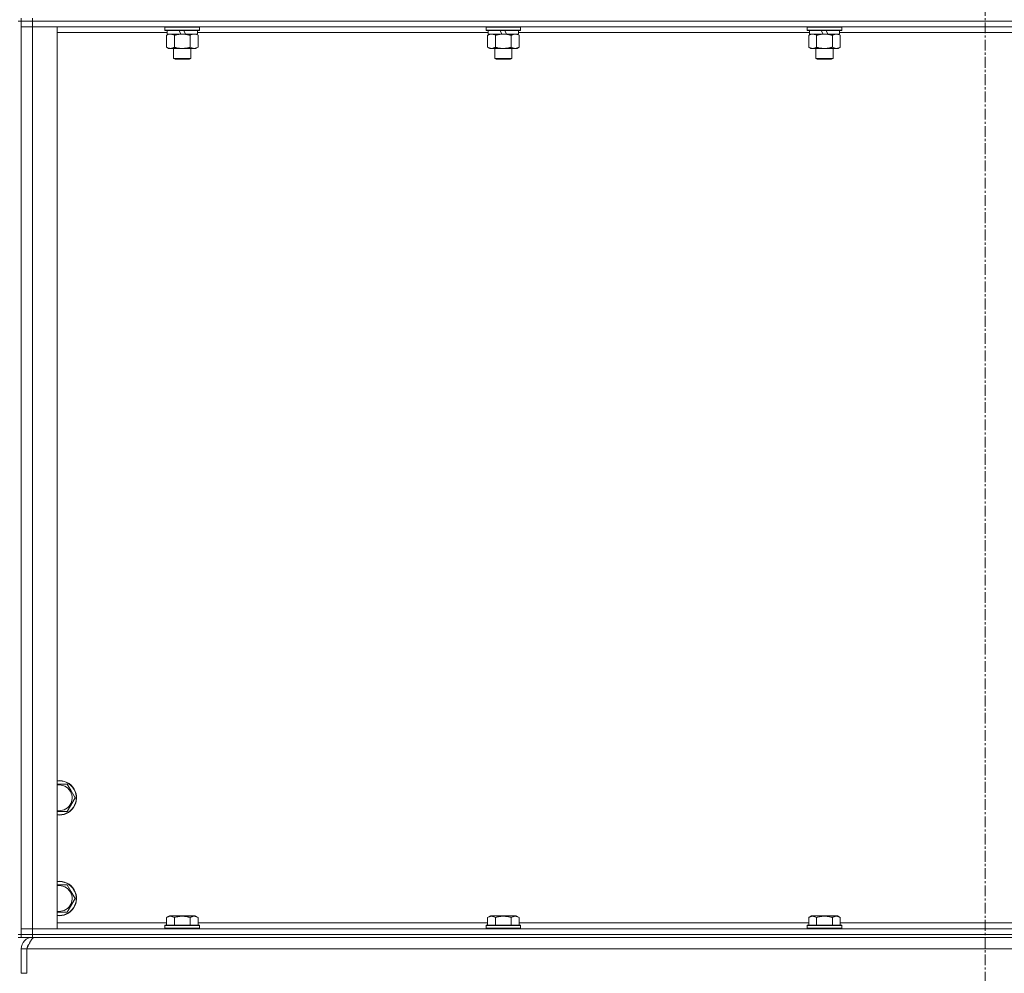
# Model space of a CAD drawing. Units: millimetres. Extents: x 0 to 30635, y -7 to 21000.
# Drawn here: x 23193 to 23877, y 13857 to 14520 of the extents above; entities that cross this region are included whole.
import ezdxf

# ---------------------------------------------------------------- set-up
doc = ezdxf.new("R2010")
doc.units = ezdxf.units.MM
doc.linetypes.add('K5LT_AXLED', pattern=[12, 7.5, -1.5, 1.5, -1.5])
doc.linetypes.add('K5LT_THIN', pattern=[0])
for name, color, linetype, true_color in [('OSI', 2, 'Continuous', 0xffff00), ('R', 1, 'Continuous', 0xff0000), ('WELDING', 7, 'Continuous', 0xffffff)]:
    doc.layers.add(name, color=color, linetype=linetype, true_color=true_color)

msp = doc.modelspace()

# ---------------------------------------------------------------- linework, layer by layer
at = {"layer": 'OSI', "color": 30, "linetype": 'K5LT_AXLED', "lineweight": 18, "true_color": 0xff8000}
msp.add_line((23863.97, 16414.36), (23863.97, 12557.29), dxfattribs=at)
at = {"layer": 'R', "color": 7, "linetype": 'K5LT_THIN', "lineweight": 18}
for p, q in [((23193.97, 14519.29), (23191.97, 14519.29)), ((23193.97, 14521.29), (23193.97, 14519.29)), ((23201.97, 14519.29), (23193.97, 14519.29)), ((23193.97, 14519.29), (23201.97, 14519.29)), ((23193.97, 14519.29), (23193.97, 14515.29)), ((23193.97, 13884.29), (23193.97, 14519.29)), ((23201.97, 14521.29), (23201.97, 14519.29)), ((24525.97, 14519.29), (23201.97, 14519.29)), ((24525.97, 14519.29), (23201.97, 14519.29)), ((23201.97, 14519.29), (23201.97, 14515.29)), ((23193.97, 13888.29), (23193.97, 14515.29)), ((23193.97, 14515.29), (23201.97, 14515.29)), ((23201.97, 14515.29), (23193.97, 14515.29)), ((23201.97, 14515.29), (23201.97, 13888.29)), ((23201.97, 14515.29), (23218.97, 14515.29)), ((24525.97, 14515.29), (23201.97, 14515.29)), ((23218.97, 14515.29), (23218.97, 13888.29)), ((23295.47, 14511.29), (23218.97, 14511.29)), ((23293.97, 14514.99), (23294.14, 14515.29)), ((23293.97, 14514.99), (23293.97, 14513.09)), ((23317.97, 14514.99), (23293.97, 14514.99)), ((23317.97, 14513.09), (23293.97, 14513.09)), ((23293.97, 14513.09), (23294.14, 14512.79)), ((23317.8, 14512.79), (23294.14, 14512.79)), ((23295, 14509.44), (23296.47, 14510.29)), ((23295.47, 14512.79), (23295.47, 14510.29)), ((23304.96, 14510.29), (23295.47, 14510.29)), ((23304.96, 14510.29), (23303.79, 14512.79)), ((23304.96, 14510.29), (23305.97, 14510.29)), ((23305.97, 14510.29), (23308.27, 14510.29)), ((23308.27, 14510.29), (23307.1, 14512.79)), ((23316.47, 14510.29), (23308.27, 14510.29)), ((23316.94, 14509.44), (23315.47, 14510.29)), ((23316.47, 14512.79), (23316.47, 14510.29)), ((23518.67, 14511.29), (23316.47, 14511.29)), ((23317.97, 14514.99), (23317.8, 14515.29)), ((23317.97, 14513.09), (23317.8, 14512.79)), ((23317.97, 14514.99), (23317.97, 14513.09)), ((23517.17, 14514.99), (23517.34, 14515.29)), ((23517.17, 14514.99), (23517.17, 14513.09)), ((23541.17, 14514.99), (23517.17, 14514.99)), ((23541.17, 14513.09), (23517.17, 14513.09)), ((23517.17, 14513.09), (23517.34, 14512.79)), ((23541, 14512.79), (23517.34, 14512.79)), ((23518.2, 14509.44), (23519.67, 14510.29)), ((23518.67, 14512.79), (23518.67, 14510.29)), ((23528.16, 14510.29), (23518.67, 14510.29)), ((23528.16, 14510.29), (23526.99, 14512.79)), ((23528.16, 14510.29), (23529.17, 14510.29)), ((23529.17, 14510.29), (23531.47, 14510.29)), ((23531.47, 14510.29), (23530.3, 14512.79)), ((23539.67, 14510.29), (23531.47, 14510.29)), ((23540.14, 14509.44), (23538.67, 14510.29)), ((23539.67, 14512.79), (23539.67, 14510.29)), ((23741.87, 14511.29), (23539.67, 14511.29)), ((23541.17, 14514.99), (23541, 14515.29)), ((23541.17, 14513.09), (23541, 14512.79)), ((23541.17, 14514.99), (23541.17, 14513.09)), ((23740.37, 14514.99), (23740.54, 14515.29)), ((23740.37, 14514.99), (23740.37, 14513.09)), ((23764.37, 14514.99), (23740.37, 14514.99)), ((23764.37, 14513.09), (23740.37, 14513.09)), ((23740.37, 14513.09), (23740.54, 14512.79)), ((23764.2, 14512.79), (23740.54, 14512.79)), ((23741.4, 14509.44), (23742.87, 14510.29)), ((23741.87, 14512.79), (23741.87, 14510.29)), ((23751.36, 14510.29), (23741.87, 14510.29)), ((23751.36, 14510.29), (23750.19, 14512.79)), ((23751.36, 14510.29), (23752.37, 14510.29)), ((23752.37, 14510.29), (23754.67, 14510.29)), ((23754.67, 14510.29), (23753.5, 14512.79)), ((23762.87, 14510.29), (23754.67, 14510.29)), ((23763.34, 14509.44), (23761.87, 14510.29)), ((23762.87, 14512.79), (23762.87, 14510.29)), ((23965.07, 14511.29), (23762.87, 14511.29)), ((23764.37, 14514.99), (23764.2, 14515.29)), ((23764.37, 14513.09), (23764.2, 14512.79)), ((23764.37, 14514.99), (23764.37, 14513.09)), ((23295, 14509.44), (23295, 14501.14)), ((23300.48, 14509.44), (23300.48, 14501.14)), ((23311.45, 14509.44), (23311.45, 14501.14)), ((23316.94, 14509.44), (23316.94, 14501.14)), ((23518.2, 14509.44), (23518.2, 14501.14)), ((23523.68, 14509.44), (23523.68, 14501.14)), ((23534.65, 14509.44), (23534.65, 14501.14)), ((23540.14, 14509.44), (23540.14, 14501.14)), ((23741.4, 14509.44), (23741.4, 14501.14)), ((23746.88, 14509.44), (23746.88, 14501.14)), ((23757.85, 14509.44), (23757.85, 14501.14)), ((23763.34, 14509.44), (23763.34, 14501.14)), ((23295, 14501.14), (23296.47, 14500.29)), ((23297.74, 14500.29), (23296.47, 14500.29)), ((23315.47, 14500.29), (23297.74, 14500.29)), ((23299.97, 14500.29), (23299.97, 14493.36)), ((23311.97, 14500.29), (23311.97, 14493.36)), ((23316.94, 14501.14), (23315.47, 14500.29)), ((23518.2, 14501.14), (23519.67, 14500.29)), ((23520.94, 14500.29), (23519.67, 14500.29)), ((23538.67, 14500.29), (23520.94, 14500.29)), ((23523.17, 14500.29), (23523.17, 14493.36)), ((23535.17, 14500.29), (23535.17, 14493.36)), ((23540.14, 14501.14), (23538.67, 14500.29)), ((23741.4, 14501.14), (23742.87, 14500.29)), ((23744.14, 14500.29), (23742.87, 14500.29)), ((23761.87, 14500.29), (23744.14, 14500.29)), ((23746.37, 14500.29), (23746.37, 14493.36)), ((23758.37, 14500.29), (23758.37, 14493.36)), ((23763.34, 14501.14), (23761.87, 14500.29)), ((23311.97, 14493.36), (23299.97, 14493.36)), ((23299.97, 14493.36), (23300.97, 14492.79)), ((23310.97, 14492.79), (23300.97, 14492.79)), ((23311.97, 14493.36), (23310.97, 14492.79)), ((23535.17, 14493.36), (23523.17, 14493.36)), ((23523.17, 14493.36), (23524.17, 14492.79)), ((23534.17, 14492.79), (23524.17, 14492.79)), ((23535.17, 14493.36), (23534.17, 14492.79)), ((23758.37, 14493.36), (23746.37, 14493.36)), ((23746.37, 14493.36), (23747.37, 14492.79)), ((23757.37, 14492.79), (23747.37, 14492.79)), ((23758.37, 14493.36), (23757.37, 14492.79)), ((23225.95, 13988.79), (23228.7, 13984.04)), ((23228.7, 13984.04), (23231.44, 13979.29)), ((23231.44, 13979.29), (23225.95, 13969.79)), ((23225.95, 13969.79), (23218.97, 13969.79)), ((23225.95, 13918.79), (23228.7, 13914.04)), ((23231.44, 13909.29), (23225.95, 13899.79)), ((23228.7, 13914.04), (23231.44, 13909.29)), ((23225.95, 13899.79), (23218.97, 13899.79)), ((23295, 13896.13), (23297, 13897.29)), ((23295, 13896.13), (23295, 13890.79)), ((23305.97, 13897.29), (23297, 13897.29)), ((23300.48, 13896.13), (23300.48, 13890.79)), ((23314.94, 13897.29), (23305.97, 13897.29)), ((23311.45, 13896.13), (23311.45, 13890.79)), ((23316.94, 13896.13), (23314.94, 13897.29)), ((23316.94, 13896.13), (23316.94, 13890.79)), ((23518.2, 13896.13), (23520.2, 13897.29)), ((23518.2, 13896.13), (23518.2, 13890.79)), ((23529.17, 13897.29), (23520.2, 13897.29)), ((23523.68, 13896.13), (23523.68, 13890.79)), ((23538.14, 13897.29), (23529.17, 13897.29)), ((23534.65, 13896.13), (23534.65, 13890.79)), ((23540.14, 13896.13), (23538.14, 13897.29)), ((23540.14, 13896.13), (23540.14, 13890.79)), ((23741.4, 13896.13), (23743.4, 13897.29)), ((23741.4, 13896.13), (23741.4, 13890.79)), ((23752.37, 13897.29), (23743.4, 13897.29)), ((23746.88, 13896.13), (23746.88, 13890.79)), ((23761.34, 13897.29), (23752.37, 13897.29)), ((23757.85, 13896.13), (23757.85, 13890.79)), ((23763.34, 13896.13), (23761.34, 13897.29)), ((23763.34, 13896.13), (23763.34, 13890.79)), ((23201.97, 13888.29), (23193.97, 13888.29)), ((23193.97, 13888.29), (23201.97, 13888.29)), ((23193.97, 13884.29), (23193.97, 13888.29)), ((23218.97, 13888.29), (23201.97, 13888.29)), ((23201.97, 13888.29), (24525.97, 13888.29)), ((23201.97, 13884.29), (23201.97, 13888.29)), ((23218.97, 13892.29), (23295, 13892.29)), ((23293.97, 13890.49), (23294.14, 13890.79)), ((23293.97, 13890.49), (23293.97, 13888.59)), ((23305.97, 13890.49), (23293.97, 13890.49)), ((23293.97, 13888.59), (23294.14, 13888.29)), ((23305.97, 13888.59), (23293.97, 13888.59)), ((23305.97, 13890.79), (23294.14, 13890.79)), ((23317.8, 13890.79), (23305.97, 13890.79)), ((23317.97, 13890.49), (23305.97, 13890.49)), ((23317.97, 13888.59), (23305.97, 13888.59)), ((23316.94, 13892.29), (23518.2, 13892.29)), ((23317.97, 13890.49), (23317.8, 13890.79)), ((23317.97, 13888.59), (23317.8, 13888.29)), ((23317.97, 13890.49), (23317.97, 13888.59)), ((23517.17, 13890.49), (23517.34, 13890.79)), ((23517.17, 13890.49), (23517.17, 13888.59)), ((23529.17, 13890.49), (23517.17, 13890.49)), ((23517.17, 13888.59), (23517.34, 13888.29)), ((23529.17, 13888.59), (23517.17, 13888.59)), ((23529.17, 13890.79), (23517.34, 13890.79)), ((23541, 13890.79), (23529.17, 13890.79)), ((23541.17, 13890.49), (23529.17, 13890.49)), ((23541.17, 13888.59), (23529.17, 13888.59)), ((23540.14, 13892.29), (23741.4, 13892.29)), ((23541.17, 13890.49), (23541, 13890.79)), ((23541.17, 13888.59), (23541, 13888.29)), ((23541.17, 13890.49), (23541.17, 13888.59)), ((23740.37, 13890.49), (23740.54, 13890.79)), ((23740.37, 13890.49), (23740.37, 13888.59)), ((23752.37, 13890.49), (23740.37, 13890.49)), ((23740.37, 13888.59), (23740.54, 13888.29)), ((23752.37, 13888.59), (23740.37, 13888.59)), ((23752.37, 13890.79), (23740.54, 13890.79)), ((23764.2, 13890.79), (23752.37, 13890.79)), ((23764.37, 13890.49), (23752.37, 13890.49)), ((23764.37, 13888.59), (23752.37, 13888.59)), ((23763.34, 13892.29), (23964.6, 13892.29)), ((23764.37, 13890.49), (23764.2, 13890.79)), ((23764.37, 13888.59), (23764.2, 13888.29)), ((23764.37, 13890.49), (23764.37, 13888.59)), ((23193.97, 13884.29), (23191.97, 13884.29)), ((23191.97, 13882.29), (23193.97, 13882.29)), ((23201.97, 13884.29), (23193.97, 13884.29)), ((23193.97, 13884.29), (23193.97, 13882.29)), ((23193.97, 13884.29), (23201.97, 13884.29)), ((23201.97, 13882.29), (23193.97, 13882.29)), ((23201.97, 13884.29), (24525.97, 13884.29)), ((24525.97, 13884.29), (23201.97, 13884.29)), ((23201.97, 13884.29), (23201.97, 13882.29)), ((23201.97, 13881.61), (23201.97, 13882.29)), ((24525.97, 13882.29), (23201.97, 13882.29)), ((23193.97, 13857.29), (23193.97, 13874.29)), ((23193.97, 13874.29), (23197.97, 13874.29)), ((23197.97, 13857.29), (23197.97, 13874.29)), ((24529.95, 13874.29), (23197.99, 13874.29)), ((23197.99, 13857.29), (23197.99, 13874.29)), ((23193.97, 13857.29), (23197.97, 13857.29))]:
    msp.add_line(p, q, dxfattribs=at)
for centre, radius, start, end in [((23220.47, 13979.29), 12, 30, 97.18076), ((23220.47, 13979.29), 11.83, 30, 97.28649), ((23220.47, 13979.29), 8.97, 30, 99.62375), ((23220.47, 13979.29), 12, 262.81924, 30), ((23220.47, 13979.29), 11.83, 262.71351, 30), ((23220.47, 13979.29), 8.97, 260.37625, 30), ((23220.47, 13909.29), 12, 30, 97.18076), ((23220.47, 13909.29), 11.83, 30, 97.28649), ((23220.47, 13909.29), 8.97, 30, 99.62375), ((23220.47, 13909.29), 12, 262.81924, 30), ((23220.47, 13909.29), 11.83, 262.71351, 30), ((23220.47, 13909.29), 8.97, 260.37625, 30), ((23201.97, 13874.29), 8, 90, 180), ((23201.97, 13874.29), 4, 131.81802, 180)]:
    msp.add_arc(centre, radius, start, end, dxfattribs=at)
at = {"layer": 'WELDING', "color": 7, "linetype": 'K5LT_THIN', "lineweight": 18}
for p, q in [((23311.99, 14509.72), (23311.45, 14509.44)), ((23312.9, 14510.09), (23311.99, 14509.72)), ((23313.82, 14510.27), (23312.9, 14510.09)), ((23314.2, 14510.29), (23313.82, 14510.27)), ((23315.12, 14510.18), (23314.2, 14510.29)), ((23316.04, 14509.89), (23315.12, 14510.18)), ((23316.94, 14509.44), (23316.04, 14509.89)), ((23218.97, 13988.79), (23225.95, 13988.79)), ((23218.97, 13918.79), (23225.95, 13918.79))]:
    msp.add_line(p, q, dxfattribs=at)
for points, knots in [([(23297.74, 14510.29), (23297.55, 14510.29), (23297.24, 14510.27), (23296.75, 14510.18), (23296.23, 14510.03), (23295.63, 14509.78), (23295.2, 14509.56), (23295, 14509.44)], [0, 0, 0, 0, 1.597458, 2.676777, 4.235764, 6.182879, 8, 8, 8, 8]), ([(23300.48, 14509.44), (23300.15, 14509.63), (23299.66, 14509.88), (23299.02, 14510.1), (23298.6, 14510.2), (23298.18, 14510.27), (23297.9, 14510.29), (23297.74, 14510.29)], [0, 0, 0, 0, 3.005828, 4.318193, 5.5895, 6.632109, 8, 8, 8, 8]), ([(23305.97, 14510.29), (23305.79, 14510.29), (23305.42, 14510.28), (23304.87, 14510.25), (23304.31, 14510.21), (23303.83, 14510.15), (23303.47, 14510.1), (23303.24, 14510.07), (23303.07, 14510.04), (23302.89, 14510.01), (23302.72, 14509.98), (23302.55, 14509.94), (23302.35, 14509.9), (23302.14, 14509.86), (23301.82, 14509.79), (23301.5, 14509.71), (23301.19, 14509.63), (23300.95, 14509.57), (23300.72, 14509.51), (23300.56, 14509.46), (23300.48, 14509.44)], [0, 0, 0, 0, 0.426692, 0.853385, 1.280077, 1.70677, 1.976977, 2.112081, 2.247185, 2.382289, 2.517392, 2.652496, 2.7876, 2.975699, 3.163798, 3.539996, 3.728096, 3.916195, 4.104294, 4.292393, 4.292393, 4.292393, 4.292393]), ([(23311.45, 14509.44), (23311.39, 14509.46), (23311.27, 14509.49), (23311.08, 14509.54), (23310.9, 14509.59), (23310.66, 14509.66), (23310.35, 14509.73), (23310.01, 14509.81), (23309.7, 14509.88), (23309.42, 14509.94), (23309.19, 14509.98), (23309.01, 14510.01), (23308.79, 14510.05), (23308.51, 14510.1), (23308.15, 14510.15), (23307.78, 14510.19), (23307.3, 14510.24), (23306.81, 14510.27), (23306.33, 14510.28), (23306.09, 14510.29), (23305.97, 14510.29)], [0, 0, 0, 0, 0.14736, 0.294719, 0.442079, 0.589439, 0.884158, 1.178877, 1.396237, 1.613598, 1.830958, 1.939638, 2.048318, 2.328827, 2.609337, 2.889846, 3.170356, 3.731374, 4.011884, 4.292393, 4.292393, 4.292393, 4.292393]), ([(23520.94, 14510.29), (23520.75, 14510.29), (23520.44, 14510.27), (23519.95, 14510.18), (23519.43, 14510.03), (23518.83, 14509.78), (23518.4, 14509.56), (23518.2, 14509.44)], [0, 0, 0, 0, 1.597458, 2.676777, 4.235764, 6.182879, 8, 8, 8, 8]), ([(23523.68, 14509.44), (23523.35, 14509.63), (23522.86, 14509.88), (23522.22, 14510.1), (23521.8, 14510.2), (23521.38, 14510.27), (23521.1, 14510.29), (23520.94, 14510.29)], [0, 0, 0, 0, 3.005828, 4.318193, 5.5895, 6.632109, 8, 8, 8, 8]), ([(23529.17, 14510.29), (23528.99, 14510.29), (23528.62, 14510.28), (23528.07, 14510.25), (23527.51, 14510.21), (23527.03, 14510.15), (23526.67, 14510.1), (23526.44, 14510.07), (23526.27, 14510.04), (23526.09, 14510.01), (23525.92, 14509.98), (23525.75, 14509.94), (23525.55, 14509.9), (23525.34, 14509.86), (23525.02, 14509.79), (23524.7, 14509.71), (23524.39, 14509.63), (23524.15, 14509.57), (23523.92, 14509.51), (23523.76, 14509.46), (23523.68, 14509.44)], [0, 0, 0, 0, 0.426692, 0.853385, 1.280077, 1.70677, 1.976977, 2.112081, 2.247185, 2.382289, 2.517392, 2.652496, 2.7876, 2.975699, 3.163798, 3.539996, 3.728096, 3.916195, 4.104294, 4.292393, 4.292393, 4.292393, 4.292393]), ([(23534.65, 14509.44), (23534.59, 14509.46), (23534.47, 14509.49), (23534.28, 14509.54), (23534.1, 14509.59), (23533.86, 14509.66), (23533.55, 14509.73), (23533.21, 14509.81), (23532.9, 14509.88), (23532.62, 14509.94), (23532.39, 14509.98), (23532.21, 14510.01), (23531.99, 14510.05), (23531.71, 14510.1), (23531.35, 14510.15), (23530.98, 14510.19), (23530.5, 14510.24), (23530.01, 14510.27), (23529.53, 14510.28), (23529.29, 14510.29), (23529.17, 14510.29)], [0, 0, 0, 0, 0.14736, 0.294719, 0.442079, 0.589439, 0.884158, 1.178877, 1.396237, 1.613598, 1.830958, 1.939638, 2.048318, 2.328827, 2.609337, 2.889846, 3.170356, 3.731374, 4.011884, 4.292393, 4.292393, 4.292393, 4.292393]), ([(23537.4, 14510.29), (23537.27, 14510.29), (23537.02, 14510.28), (23536.65, 14510.23), (23536.29, 14510.14), (23535.82, 14510), (23535.28, 14509.78), (23534.86, 14509.56), (23534.65, 14509.44)], [0, 0, 0, 0, 1.192024, 2.404251, 3.60809, 4.765234, 6.955738, 9, 9, 9, 9]), ([(23540.14, 14509.44), (23539.85, 14509.6), (23539.41, 14509.83), (23538.85, 14510.04), (23538.47, 14510.15), (23538.11, 14510.23), (23537.75, 14510.28), (23537.51, 14510.29), (23537.4, 14510.29)], [0, 0, 0, 0, 2.905563, 4.375924, 5.511195, 6.679161, 7.850161, 9, 9, 9, 9]), ([(23744.14, 14510.29), (23743.95, 14510.29), (23743.64, 14510.27), (23743.15, 14510.18), (23742.63, 14510.03), (23742.03, 14509.78), (23741.6, 14509.56), (23741.4, 14509.44)], [0, 0, 0, 0, 1.597458, 2.676777, 4.235764, 6.182879, 8, 8, 8, 8]), ([(23746.88, 14509.44), (23746.55, 14509.63), (23746.06, 14509.88), (23745.42, 14510.1), (23745, 14510.2), (23744.58, 14510.27), (23744.3, 14510.29), (23744.14, 14510.29)], [0, 0, 0, 0, 3.005828, 4.318193, 5.5895, 6.632109, 8, 8, 8, 8]), ([(23752.37, 14510.29), (23752.19, 14510.29), (23751.82, 14510.28), (23751.27, 14510.25), (23750.71, 14510.21), (23750.23, 14510.15), (23749.87, 14510.1), (23749.64, 14510.07), (23749.47, 14510.04), (23749.29, 14510.01), (23749.12, 14509.98), (23748.95, 14509.94), (23748.75, 14509.9), (23748.54, 14509.86), (23748.22, 14509.79), (23747.9, 14509.71), (23747.59, 14509.63), (23747.35, 14509.57), (23747.12, 14509.51), (23746.96, 14509.46), (23746.88, 14509.44)], [0, 0, 0, 0, 0.426692, 0.853385, 1.280077, 1.70677, 1.976977, 2.112081, 2.247185, 2.382289, 2.517392, 2.652496, 2.7876, 2.975699, 3.163798, 3.539996, 3.728096, 3.916195, 4.104294, 4.292393, 4.292393, 4.292393, 4.292393]), ([(23757.85, 14509.44), (23757.79, 14509.46), (23757.67, 14509.49), (23757.48, 14509.54), (23757.3, 14509.59), (23757.06, 14509.66), (23756.75, 14509.73), (23756.41, 14509.81), (23756.1, 14509.88), (23755.82, 14509.94), (23755.59, 14509.98), (23755.41, 14510.01), (23755.19, 14510.05), (23754.91, 14510.1), (23754.55, 14510.15), (23754.18, 14510.19), (23753.7, 14510.24), (23753.21, 14510.27), (23752.73, 14510.28), (23752.49, 14510.29), (23752.37, 14510.29)], [0, 0, 0, 0, 0.14736, 0.294719, 0.442079, 0.589439, 0.884158, 1.178877, 1.396237, 1.613598, 1.830958, 1.939638, 2.048318, 2.328827, 2.609337, 2.889846, 3.170356, 3.731374, 4.011884, 4.292393, 4.292393, 4.292393, 4.292393]), ([(23760.6, 14510.29), (23760.47, 14510.29), (23760.22, 14510.28), (23759.85, 14510.23), (23759.49, 14510.14), (23759.02, 14510), (23758.48, 14509.78), (23758.06, 14509.56), (23757.85, 14509.44)], [0, 0, 0, 0, 1.192024, 2.404251, 3.60809, 4.765234, 6.955738, 9, 9, 9, 9]), ([(23763.34, 14509.44), (23763.05, 14509.6), (23762.61, 14509.83), (23762.05, 14510.04), (23761.67, 14510.15), (23761.31, 14510.23), (23760.95, 14510.28), (23760.71, 14510.29), (23760.6, 14510.29)], [0, 0, 0, 0, 2.905563, 4.375924, 5.511195, 6.679161, 7.850161, 9, 9, 9, 9]), ([(23295, 14501.14), (23295.25, 14500.99), (23295.68, 14500.77), (23296.29, 14500.53), (23296.82, 14500.38), (23297.3, 14500.3), (23297.6, 14500.29), (23297.74, 14500.29)], [0, 0, 0, 0, 2.217775, 3.830428, 5.353122, 6.821732, 8, 8, 8, 8]), ([(23297.74, 14500.29), (23297.92, 14500.29), (23298.28, 14500.31), (23298.72, 14500.4), (23299.21, 14500.54), (23299.78, 14500.75), (23300.25, 14501), (23300.48, 14501.14)], [0, 0, 0, 0, 1.523216, 3.057663, 3.814901, 5.878539, 8, 8, 8, 8]), ([(23300.48, 14501.14), (23300.58, 14501.11), (23300.76, 14501.06), (23301.04, 14500.98), (23301.31, 14500.91), (23301.87, 14500.77), (23302.63, 14500.61), (23303.61, 14500.45), (23304.34, 14500.36), (23304.88, 14500.32), (23305.25, 14500.3), (23305.55, 14500.29), (23305.79, 14500.29), (23306.03, 14500.29), (23306.33, 14500.29), (23306.69, 14500.3), (23307.06, 14500.32), (23307.54, 14500.36), (23308.14, 14500.42), (23309.06, 14500.56), (23309.95, 14500.74), (23310.7, 14500.93), (23311.13, 14501.04), (23311.35, 14501.11), (23311.45, 14501.14)], [0, 0, 0, 0, 0.360272, 0.720544, 1.080816, 1.441087, 2.882175, 4.029166, 5.176157, 5.634334, 6.092512, 6.546256, 6.773128, 7, 7.455961, 7.911922, 8.367882, 8.823843, 9.735765, 10.647686, 12.323843, 13.161922, 13.580961, 14, 14, 14, 14]), ([(23311.45, 14501.14), (23311.78, 14500.95), (23312.25, 14500.71), (23312.82, 14500.51), (23313.17, 14500.41), (23313.47, 14500.35), (23313.81, 14500.3), (23314.17, 14500.28), (23314.52, 14500.3), (23314.83, 14500.33), (23315.16, 14500.4), (23315.61, 14500.52), (23316.22, 14500.75), (23316.68, 14500.99), (23316.94, 14501.14)], [0, 0, 0, 0, 2.72415, 3.912285, 4.716446, 5.530362, 6.353984, 7.500189, 8.40607, 9.211142, 9.998759, 11.128707, 12.847273, 15, 15, 15, 15]), ([(23518.2, 14501.14), (23518.45, 14500.99), (23518.88, 14500.77), (23519.49, 14500.53), (23520.02, 14500.38), (23520.5, 14500.3), (23520.8, 14500.29), (23520.94, 14500.29)], [0, 0, 0, 0, 2.217775, 3.830428, 5.353122, 6.821732, 8, 8, 8, 8]), ([(23520.94, 14500.29), (23521.12, 14500.29), (23521.48, 14500.31), (23521.92, 14500.4), (23522.41, 14500.54), (23522.98, 14500.75), (23523.45, 14501), (23523.68, 14501.14)], [0, 0, 0, 0, 1.523216, 3.057663, 3.814901, 5.878539, 8, 8, 8, 8]), ([(23523.68, 14501.14), (23523.78, 14501.11), (23523.96, 14501.06), (23524.24, 14500.98), (23524.51, 14500.91), (23525.07, 14500.77), (23525.83, 14500.61), (23526.81, 14500.45), (23527.54, 14500.36), (23528.08, 14500.32), (23528.45, 14500.3), (23528.75, 14500.29), (23528.99, 14500.29), (23529.23, 14500.29), (23529.53, 14500.29), (23529.89, 14500.3), (23530.26, 14500.32), (23530.74, 14500.36), (23531.34, 14500.42), (23532.26, 14500.56), (23533.15, 14500.74), (23533.9, 14500.93), (23534.33, 14501.04), (23534.55, 14501.11), (23534.65, 14501.14)], [0, 0, 0, 0, 0.360272, 0.720544, 1.080816, 1.441087, 2.882175, 4.029166, 5.176157, 5.634334, 6.092512, 6.546256, 6.773128, 7, 7.455961, 7.911922, 8.367882, 8.823843, 9.735765, 10.647686, 12.323843, 13.161922, 13.580961, 14, 14, 14, 14]), ([(23534.65, 14501.14), (23534.98, 14500.95), (23535.45, 14500.71), (23536.02, 14500.51), (23536.37, 14500.41), (23536.67, 14500.35), (23537.01, 14500.3), (23537.37, 14500.28), (23537.72, 14500.3), (23538.03, 14500.33), (23538.36, 14500.4), (23538.81, 14500.52), (23539.42, 14500.75), (23539.88, 14500.99), (23540.14, 14501.14)], [0, 0, 0, 0, 2.72415, 3.912285, 4.716446, 5.530362, 6.353984, 7.500189, 8.40607, 9.211142, 9.998759, 11.128707, 12.847273, 15, 15, 15, 15]), ([(23741.4, 14501.14), (23741.65, 14500.99), (23742.08, 14500.77), (23742.69, 14500.53), (23743.22, 14500.38), (23743.7, 14500.3), (23744, 14500.29), (23744.14, 14500.29)], [0, 0, 0, 0, 2.217775, 3.830428, 5.353122, 6.821732, 8, 8, 8, 8]), ([(23744.14, 14500.29), (23744.32, 14500.29), (23744.68, 14500.31), (23745.12, 14500.4), (23745.61, 14500.54), (23746.18, 14500.75), (23746.65, 14501), (23746.88, 14501.14)], [0, 0, 0, 0, 1.523216, 3.057663, 3.814901, 5.878539, 8, 8, 8, 8]), ([(23746.88, 14501.14), (23746.98, 14501.11), (23747.16, 14501.06), (23747.44, 14500.98), (23747.71, 14500.91), (23748.27, 14500.77), (23749.03, 14500.61), (23750.01, 14500.45), (23750.74, 14500.36), (23751.28, 14500.32), (23751.65, 14500.3), (23751.95, 14500.29), (23752.19, 14500.29), (23752.43, 14500.29), (23752.73, 14500.29), (23753.09, 14500.3), (23753.46, 14500.32), (23753.94, 14500.36), (23754.54, 14500.42), (23755.46, 14500.56), (23756.35, 14500.74), (23757.1, 14500.93), (23757.53, 14501.04), (23757.75, 14501.11), (23757.85, 14501.14)], [0, 0, 0, 0, 0.360272, 0.720544, 1.080816, 1.441087, 2.882175, 4.029166, 5.176157, 5.634334, 6.092512, 6.546256, 6.773128, 7, 7.455961, 7.911922, 8.367882, 8.823843, 9.735765, 10.647686, 12.323843, 13.161922, 13.580961, 14, 14, 14, 14]), ([(23757.85, 14501.14), (23758.18, 14500.95), (23758.65, 14500.71), (23759.22, 14500.51), (23759.57, 14500.41), (23759.87, 14500.35), (23760.21, 14500.3), (23760.57, 14500.28), (23760.92, 14500.3), (23761.23, 14500.33), (23761.56, 14500.4), (23762.01, 14500.52), (23762.62, 14500.75), (23763.08, 14500.99), (23763.34, 14501.14)], [0, 0, 0, 0, 2.72415, 3.912285, 4.716446, 5.530362, 6.353984, 7.500189, 8.40607, 9.211142, 9.998759, 11.128707, 12.847273, 15, 15, 15, 15]), ([(23300.48, 13896.13), (23300.16, 13896.32), (23299.76, 13896.52), (23299.26, 13896.71), (23299, 13896.8), (23298.73, 13896.87), (23298.44, 13896.93), (23298.12, 13896.97), (23297.76, 13896.99), (23297.41, 13896.97), (23297.09, 13896.94), (23296.74, 13896.87), (23296.3, 13896.75), (23295.71, 13896.52), (23295.26, 13896.28), (23295, 13896.13)], [0, 0, 0, 0, 2.912728, 3.529104, 4.366059, 5.20805, 5.90491, 6.841792, 7.999747, 8.992853, 9.878966, 10.753647, 12.031595, 13.665019, 16, 16, 16, 16]), ([(23305.97, 13896.98), (23305.68, 13896.98), (23305.11, 13896.97), (23304.26, 13896.9), (23303.42, 13896.79), (23302.45, 13896.63), (23301.47, 13896.41), (23300.77, 13896.22), (23300.48, 13896.13)], [0, 0, 0, 0, 3.829997, 7.659995, 11.489992, 15.319989, 20.90052, 24.973438, 24.973438, 24.973438, 24.973438]), ([(23311.45, 13896.13), (23311.37, 13896.16), (23311.13, 13896.23), (23310.64, 13896.36), (23309.87, 13896.54), (23309.01, 13896.72), (23308.15, 13896.84), (23307.43, 13896.92), (23306.7, 13896.97), (23306.21, 13896.98), (23305.97, 13896.98)], [0, 0, 0, 0, 1.235584, 3.294892, 6.795714, 11.875088, 15.149676, 18.424263, 21.698851, 24.973438, 24.973438, 24.973438, 24.973438]), ([(23316.94, 13896.13), (23316.61, 13896.32), (23316.22, 13896.52), (23315.72, 13896.71), (23315.46, 13896.8), (23315.18, 13896.87), (23314.9, 13896.93), (23314.57, 13896.97), (23314.22, 13896.99), (23313.86, 13896.97), (23313.54, 13896.94), (23313.19, 13896.87), (23312.76, 13896.75), (23312.16, 13896.52), (23311.71, 13896.28), (23311.45, 13896.13)], [0, 0, 0, 0, 2.912728, 3.529104, 4.366059, 5.20805, 5.90491, 6.841792, 7.999747, 8.992853, 9.878966, 10.753647, 12.031595, 13.665019, 16, 16, 16, 16]), ([(23523.68, 13896.13), (23523.36, 13896.32), (23522.96, 13896.52), (23522.46, 13896.71), (23522.2, 13896.8), (23521.93, 13896.87), (23521.64, 13896.93), (23521.32, 13896.97), (23520.96, 13896.99), (23520.61, 13896.97), (23520.29, 13896.94), (23519.94, 13896.87), (23519.5, 13896.75), (23518.91, 13896.52), (23518.46, 13896.28), (23518.2, 13896.13)], [0, 0, 0, 0, 2.912728, 3.529104, 4.366059, 5.20805, 5.90491, 6.841792, 7.999747, 8.992853, 9.878966, 10.753647, 12.031595, 13.665019, 16, 16, 16, 16]), ([(23529.17, 13896.98), (23528.88, 13896.98), (23528.31, 13896.97), (23527.46, 13896.9), (23526.62, 13896.79), (23525.65, 13896.63), (23524.67, 13896.41), (23523.97, 13896.22), (23523.68, 13896.13)], [0, 0, 0, 0, 3.829997, 7.659995, 11.489992, 15.319989, 20.90052, 24.973438, 24.973438, 24.973438, 24.973438]), ([(23534.65, 13896.13), (23534.57, 13896.16), (23534.33, 13896.23), (23533.84, 13896.36), (23533.07, 13896.54), (23532.21, 13896.72), (23531.35, 13896.84), (23530.63, 13896.92), (23529.9, 13896.97), (23529.41, 13896.98), (23529.17, 13896.98)], [0, 0, 0, 0, 1.235584, 3.294892, 6.795714, 11.875088, 15.149676, 18.424263, 21.698851, 24.973438, 24.973438, 24.973438, 24.973438]), ([(23540.14, 13896.13), (23539.81, 13896.32), (23539.42, 13896.52), (23538.92, 13896.71), (23538.66, 13896.8), (23538.38, 13896.87), (23538.1, 13896.93), (23537.77, 13896.97), (23537.42, 13896.99), (23537.06, 13896.97), (23536.74, 13896.94), (23536.39, 13896.87), (23535.96, 13896.75), (23535.36, 13896.52), (23534.91, 13896.28), (23534.65, 13896.13)], [0, 0, 0, 0, 2.912728, 3.529104, 4.366059, 5.20805, 5.90491, 6.841792, 7.999747, 8.992853, 9.878966, 10.753647, 12.031595, 13.665019, 16, 16, 16, 16]), ([(23746.88, 13896.13), (23746.56, 13896.32), (23746.16, 13896.52), (23745.66, 13896.71), (23745.4, 13896.8), (23745.13, 13896.87), (23744.84, 13896.93), (23744.52, 13896.97), (23744.16, 13896.99), (23743.81, 13896.97), (23743.49, 13896.94), (23743.14, 13896.87), (23742.7, 13896.75), (23742.11, 13896.52), (23741.66, 13896.28), (23741.4, 13896.13)], [0, 0, 0, 0, 2.912728, 3.529104, 4.366059, 5.20805, 5.90491, 6.841792, 7.999747, 8.992853, 9.878966, 10.753647, 12.031595, 13.665019, 16, 16, 16, 16]), ([(23752.37, 13896.98), (23752.08, 13896.98), (23751.51, 13896.97), (23750.66, 13896.9), (23749.82, 13896.79), (23748.85, 13896.63), (23747.87, 13896.41), (23747.17, 13896.22), (23746.88, 13896.13)], [0, 0, 0, 0, 3.829997, 7.659995, 11.489992, 15.319989, 20.90052, 24.973438, 24.973438, 24.973438, 24.973438]), ([(23757.85, 13896.13), (23757.77, 13896.16), (23757.53, 13896.23), (23757.04, 13896.36), (23756.27, 13896.54), (23755.41, 13896.72), (23754.55, 13896.84), (23753.83, 13896.92), (23753.1, 13896.97), (23752.61, 13896.98), (23752.37, 13896.98)], [0, 0, 0, 0, 1.235584, 3.294892, 6.795714, 11.875088, 15.149676, 18.424263, 21.698851, 24.973438, 24.973438, 24.973438, 24.973438]), ([(23763.34, 13896.13), (23763.01, 13896.32), (23762.62, 13896.52), (23762.12, 13896.71), (23761.86, 13896.8), (23761.58, 13896.87), (23761.3, 13896.93), (23760.97, 13896.97), (23760.62, 13896.99), (23760.26, 13896.97), (23759.94, 13896.94), (23759.59, 13896.87), (23759.16, 13896.75), (23758.56, 13896.52), (23758.11, 13896.28), (23757.85, 13896.13)], [0, 0, 0, 0, 2.912728, 3.529104, 4.366059, 5.20805, 5.90491, 6.841792, 7.999747, 8.992853, 9.878966, 10.753647, 12.031595, 13.665019, 16, 16, 16, 16])]:
    msp.add_open_spline(points, degree=3, knots=knots, dxfattribs=at)
msp.add_open_spline([(23197.99, 13874.29), (23198.12, 13874.59), (23198.37, 13875.19), (23198.76, 13876.07), (23199.15, 13876.94), (23199.53, 13877.77), (23199.92, 13878.55), (23200.3, 13879.29), (23200.69, 13879.96), (23201.08, 13880.56), (23201.46, 13881.08), (23201.85, 13881.51), (23202.24, 13881.85), (23202.62, 13882.1), (23203.01, 13882.25), (23203.27, 13882.29), (23203.39, 13882.29)], degree=3, dxfattribs=at)

doc.saveas('drawing.dxf')
